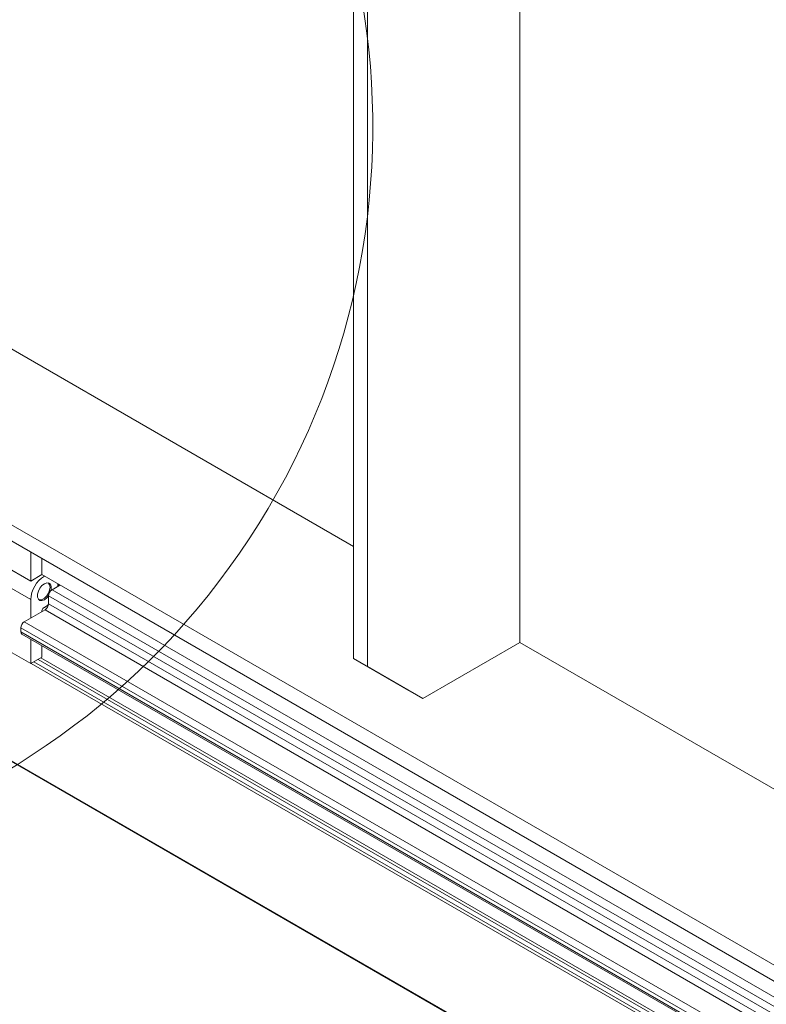
# Paper-space layout 'Sheet2' of a CAD drawing. Units: inches. Extents: x 0.6 to 17.4, y 0 to 10.8.
# Drawn here: x 3.7 to 4.3, y 7.6 to 8.3 of the extents above; entities that cross this region are included whole.
import ezdxf

# ---------------------------------------------------------------- set-up
doc = ezdxf.new("R2010")
doc.units = ezdxf.units.IN
doc.header["$MEASUREMENT"] = 0

psp = doc.layouts.new('Sheet2')

# ---------------------------------------------------------------- linework, layer by layer
at = {"color": 7, "linetype": 'Continuous', "lineweight": 15}
for p, q in [((3.9643, 9.59971), (3.9643, 7.83585)), ((3.97535, 9.59333), (3.97535, 7.82947)), ((4.09688, 9.5742), (4.09688, 7.8486)), ((3.5555, 8.16113), (3.9643, 7.92514)), ((3.42292, 8.09735), (5.1188, 7.11834)), ((3.42292, 8.08459), (5.11806, 7.106)), ((3.70704, 7.89758), (3.70704, 7.92057)), ((3.71588, 7.91547), (3.71588, 7.90269)), ((3.70704, 7.83175), (3.57446, 7.90829)), ((3.70704, 7.89758), (3.68514, 7.91023)), ((3.71588, 7.90269), (3.70704, 7.89758)), ((5.07688, 7.117), (3.71588, 7.90269)), ((3.44534, 7.89593), (5.10794, 6.93613)), ((3.70704, 7.88278), (3.68406, 7.89605)), ((3.72399, 7.89061), (3.72951, 7.89379)), ((3.72399, 7.89061), (5.07191, 7.11247)), ((3.73036, 7.89433), (3.72951, 7.89379)), ((3.70704, 7.88278), (3.70704, 7.86806)), ((3.72123, 7.88582), (5.06915, 7.10768)), ((3.72123, 7.88582), (3.72123, 7.87944)), ((3.71847, 7.87466), (3.70189, 7.86509)), ((3.71726, 7.87618), (3.71787, 7.87653)), ((3.71847, 7.87466), (5.06639, 7.09652)), ((3.72123, 7.87944), (5.06915, 7.1013)), ((3.71588, 7.87317), (3.71588, 7.87379)), ((3.69913, 7.86031), (5.04705, 7.08217)), ((3.69913, 7.85712), (3.69913, 7.86031)), ((3.70189, 7.86509), (5.04982, 7.08695)), ((3.69913, 7.85712), (5.04705, 7.07898)), ((3.69994, 7.85533), (5.04786, 7.07719)), ((3.70704, 7.85123), (3.70704, 7.83175)), ((3.71588, 7.83685), (3.71588, 7.84613)), ((4.01954, 7.80395), (4.09688, 7.8486)), ((4.09688, 7.8486), (4.57197, 7.57434)), ((3.70704, 7.83175), (3.71588, 7.83685)), ((3.9643, 7.83585), (3.97535, 7.82947)), ((4.00849, 7.81033), (3.9643, 7.83585)), ((3.97535, 7.82947), (4.01954, 7.80395)), ((4.01954, 7.80395), (4.00849, 7.81033))]:
    psp.add_line(p, q, dxfattribs=at)
at = {"color": 8, "linetype": 'Continuous', "lineweight": 15}
for p, q in [((3.44501, 7.89664), (5.10797, 6.93664)), ((3.72951, 7.89379), (3.72951, 7.89482)), ((5.07688, 7.04772), (3.7129, 7.83513)), ((3.71511, 7.83641), (5.07688, 7.05027)), ((5.07688, 7.04134), (3.70737, 7.83194)), ((3.70958, 7.83322), (5.07688, 7.04389))]:
    psp.add_line(p, q, dxfattribs=at)
at = {"color": 7, "linetype": 'Continuous', "lineweight": 15, "flags": 128}
for points in [[(3.72307, 7.88989), (3.72331, 7.89107), (3.72331, 7.89328), (3.72265, 7.89499), (3.72142, 7.89597), (3.71976, 7.89612), (3.71787, 7.89541), (3.71598, 7.89394), (3.71432, 7.89187), (3.71309, 7.88946), (3.71243, 7.887), (3.71243, 7.88479), (3.71309, 7.88308), (3.71432, 7.8821), (3.71598, 7.88195), (3.71787, 7.88266), (3.71787, 7.88266)], [(3.71317, 7.88294), (3.71432, 7.88259), (3.71609, 7.88289), (3.71796, 7.88398), (3.71972, 7.88575), (3.72114, 7.88798), (3.72207, 7.89039), (3.72238, 7.8927), (3.72204, 7.89463)], [(3.72204, 7.89463), (3.72109, 7.89595), (3.7208, 7.89615)], [(3.72856, 7.89325), (3.72866, 7.89423), (3.7287, 7.89529)], [(3.71787, 7.88266), (3.71976, 7.88413), (3.72123, 7.88591)], [(3.71787, 7.87653), (3.72053, 7.87845), (3.72121, 7.87907)]]:
    psp.add_lwpolyline(points, dxfattribs=at)
at = {"color": 7, "linetype": 'Continuous', "lineweight": 0}
psp.add_arc((3.38121, 8.26012), 0.5984, 163.05253, 135.70475, dxfattribs=at)
at = {"color": 7, "linetype": 'Continuous', "lineweight": 15}
for centre, radius, start, end in [((3.73032, 7.88185), 0.02329, 122.30046, 177.69855), ((3.72723, 7.88555), 0.006, 122.60548, 177.39452), ((3.71888, 7.87365), 0.003, 122.60548, 177.39452), ((3.71523, 7.87972), 0.006, 302.60548, 357.39452), ((3.70513, 7.86003), 0.006, 122.60548, 177.39452), ((3.70099, 7.85688), 0.00187, 172.74417, 235.94365)]:
    psp.add_arc(centre, radius, start, end, dxfattribs=at)

doc.saveas('drawing.dxf')
